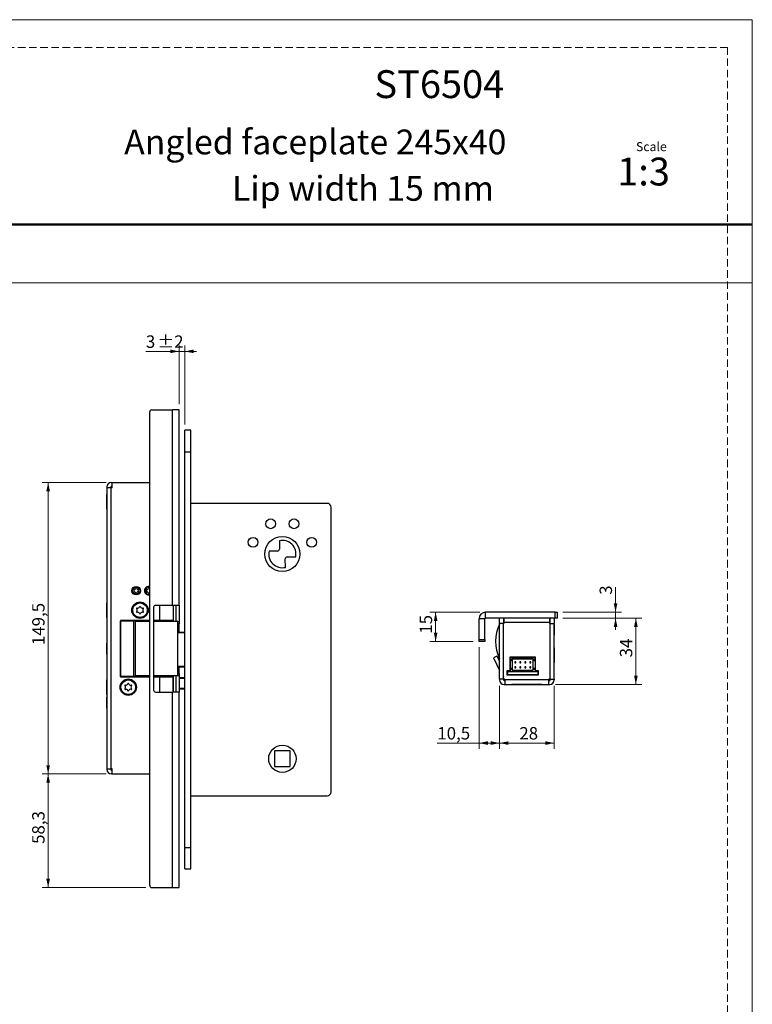
# Model space of a CAD drawing. Units: millimetres. Extents: x 0 to 210, y 0 to 297.
# Drawn here: x 85 to 210, y 129 to 297 of the extents above; entities that cross this region are included whole.
import ezdxf

# ---------------------------------------------------------------- set-up
doc = ezdxf.new("R2010")
doc.units = ezdxf.units.MM
doc.linetypes.add('HIDDEN', pattern=[1.905, 1.27, -0.635])
doc.layers.add('STÖDLINJER', color=7, linetype='HIDDEN', plot=False)
doc.styles.add('SLDTEXTSTYLE0', font='TXT', dxfattribs={"width": 0.7})
doc.styles.add('SLDTEXTSTYLE1', font='TXT', dxfattribs={"width": 0.605})
doc.dimstyles.new('SLDDIMSTYLE0', dxfattribs={"dimtxt": 2.054655, "dimasz": 1.5, "dimexe": 0, "dimexo": 0.0625, "dimgap": 0.513664, "dimtad": 1, "dimdec": 1, "dimlfac": 3, "dimrnd": 1e-09, "dimzin": 12, "dimdsep": 46, "dimtxsty": 'SLDTEXTSTYLE1', "dimsah": 1, "dimcen": 0.09, "dimadec": 0, "dimazin": 3, "dimtol": 1, "dimtp": 2, "dimtm": 2, "dimtfac": 1, "dimtdec": 1, "dimtmove": 0, "dimatfit": 0, "dimfxl": 0, "dimfrac": 2, "dimtolj": 1, "dimarcsym": 0})
doc.dimstyles.new('SLDDIMSTYLE1', dxfattribs={"dimtxt": 2.054655, "dimasz": 1.5, "dimexe": 0, "dimexo": 0.0625, "dimgap": 0.513664, "dimtad": 1, "dimdec": 1, "dimlfac": 3, "dimrnd": 1e-09, "dimzin": 12, "dimdsep": 46, "dimtxsty": 'SLDTEXTSTYLE1', "dimsah": 1, "dimcen": 0.09, "dimadec": 0, "dimazin": 3, "dimtfac": 1, "dimtdec": 1, "dimtofl": 0, "dimtmove": 0, "dimatfit": 3, "dimfxl": 0, "dimfrac": 2, "dimtolj": 1, "dimtzin": 12, "dimarcsym": 0})
doc.dimstyles.new('SLDDIMSTYLE2', dxfattribs={"dimtxt": 2.054655, "dimasz": 1.5, "dimexe": 0, "dimexo": 0.0625, "dimgap": 0.513664, "dimtad": 1, "dimdec": 1, "dimlfac": 3, "dimrnd": 1e-09, "dimzin": 12, "dimdsep": 46, "dimtxsty": 'SLDTEXTSTYLE1', "dimsah": 1, "dimcen": 0.09, "dimadec": 0, "dimazin": 3, "dimtfac": 1, "dimtdec": 1, "dimtmove": 0, "dimatfit": 0, "dimfxl": 0, "dimfrac": 2, "dimtolj": 1, "dimtzin": 12, "dimarcsym": 0})

# ---------------------------------------------------------------- blocks, each defined once
blk = doc.blocks.new('_D')
at = {"color": 7, "linetype": 'Continuous', "lineweight": 0}
for p, q in [((112.01, 231.29), (112.01, 241.29)), ((113.01, 227.81), (113.01, 241.29)), ((112.01, 240.29), (106.34, 240.29)), ((112.01, 240.29), (113.01, 240.29)), ((113.01, 240.29), (115.01, 240.29))]:
    blk.add_line(p, q, dxfattribs=at)
at = {"color": 7, "linetype": 'Continuous', "lineweight": 18}
for points in [[(112.01, 240.29), (110.51, 240.6), (110.51, 239.98)], [(113.01, 240.29), (114.51, 239.98), (114.51, 240.6)]]:
    blk.add_solid(points, dxfattribs=at)
at = {"color": 7, "linetype": 'Continuous', "lineweight": 18, "attachment_point": 1, "style": 'SLDTEXTSTYLE1'}
for s, insert, char_height in [('3', (106.34, 243.02), 2.12), ('±2', (108.29, 243.02), 2.117)]:
    blk.add_mtext(s, dxfattribs=dict(at, insert=insert, char_height=char_height))
blk = doc.blocks.new('_D_1')
at = {"color": 7, "linetype": 'Continuous', "lineweight": 0}
for p, q in [((99.57, 217.88), (88.64, 217.88)), ((89.64, 217.88), (89.64, 168.04)), ((99.57, 168.04), (88.64, 168.04))]:
    blk.add_line(p, q, dxfattribs=at)
at = {"color": 7, "linetype": 'Continuous', "lineweight": 18}
for points in [[(89.64, 217.88), (89.33, 216.38), (89.95, 216.38)], [(89.64, 168.04), (89.95, 169.54), (89.33, 169.54)]]:
    blk.add_solid(points, dxfattribs=at)
at = {"color": 7, "linetype": 'Continuous', "lineweight": 18, "insert": (86.91, 190.07), "char_height": 2.117, "attachment_point": 1, "rotation": 90, "style": 'SLDTEXTSTYLE1'}
blk.add_mtext('149,5', dxfattribs=at)
blk = doc.blocks.new('_D_2')
at = {"color": 7, "linetype": 'Continuous', "lineweight": 0}
for p, q in [((99.57, 168.04), (88.64, 168.04)), ((89.64, 168.04), (89.64, 148.63)), ((106.34, 148.63), (88.64, 148.63))]:
    blk.add_line(p, q, dxfattribs=at)
at = {"color": 7, "linetype": 'Continuous', "lineweight": 18}
for points in [[(89.64, 168.04), (89.33, 166.54), (89.95, 166.54)], [(89.64, 148.63), (89.95, 150.13), (89.33, 150.13)]]:
    blk.add_solid(points, dxfattribs=at)
at = {"color": 7, "linetype": 'Continuous', "lineweight": 18, "insert": (86.91, 156.08), "char_height": 2.117, "attachment_point": 1, "rotation": 90, "style": 'SLDTEXTSTYLE1'}
blk.add_mtext('58,3', dxfattribs=at)
blk = doc.blocks.new('_D_14')
at = {"color": 7, "linetype": 'Continuous', "lineweight": 0}
for p, q in [((163.4, 195.69), (154.87, 195.69)), ((155.87, 190.69), (155.87, 195.69)), ((162.3, 190.69), (154.87, 190.69))]:
    blk.add_line(p, q, dxfattribs=at)
at = {"color": 7, "linetype": 'Continuous', "lineweight": 18}
for points in [[(155.87, 195.69), (155.56, 194.19), (156.18, 194.19)], [(155.87, 190.69), (156.18, 192.19), (155.56, 192.19)]]:
    blk.add_solid(points, dxfattribs=at)
at = {"color": 7, "linetype": 'Continuous', "lineweight": 18, "insert": (153.15, 192.02), "char_height": 2.117, "attachment_point": 1, "rotation": 90, "style": 'SLDTEXTSTYLE1'}
blk.add_mtext('15', dxfattribs=at)
blk = doc.blocks.new('_D_15')
at = {"color": 7, "linetype": 'Continuous', "lineweight": 0}
for p, q in [((186.63, 195.69), (186.63, 199.96)), ((177.63, 195.69), (187.63, 195.69)), ((186.63, 195.69), (186.63, 194.69)), ((177.63, 194.69), (187.63, 194.69)), ((186.63, 194.69), (186.63, 192.69))]:
    blk.add_line(p, q, dxfattribs=at)
at = {"color": 7, "linetype": 'Continuous', "lineweight": 18}
for points in [[(186.63, 195.69), (186.94, 197.19), (186.32, 197.19)], [(186.63, 194.69), (186.32, 193.19), (186.94, 193.19)]]:
    blk.add_solid(points, dxfattribs=at)
at = {"color": 7, "linetype": 'Continuous', "lineweight": 18, "insert": (183.9, 198.67), "char_height": 2.12, "attachment_point": 1, "rotation": 90, "style": 'SLDTEXTSTYLE1'}
blk.add_mtext('3', dxfattribs=at)
blk = doc.blocks.new('_D_16')
at = {"color": 7, "linetype": 'Continuous', "lineweight": 0}
for p, q in [((163.3, 189.69), (163.3, 172.32)), ((166.8, 183.12), (166.8, 172.32)), ((163.3, 173.32), (156.16, 173.32)), ((163.3, 173.32), (166.8, 173.32))]:
    blk.add_line(p, q, dxfattribs=at)
at = {"color": 7, "linetype": 'Continuous', "lineweight": 18}
for points in [[(163.3, 173.32), (164.8, 173.01), (164.8, 173.63)], [(166.8, 173.32), (165.3, 173.63), (165.3, 173.01)]]:
    blk.add_solid(points, dxfattribs=at)
at = {"color": 7, "linetype": 'Continuous', "lineweight": 18, "insert": (156.16, 176.05), "char_height": 2.117, "attachment_point": 1, "style": 'SLDTEXTSTYLE1'}
blk.add_mtext('10,5', dxfattribs=at)
blk = doc.blocks.new('_D_17')
at = {"color": 7, "linetype": 'Continuous', "lineweight": 0}
for p, q in [((177.63, 194.69), (191.1, 194.69)), ((190.1, 194.69), (190.1, 183.35)), ((176.36, 183.35), (191.1, 183.35))]:
    blk.add_line(p, q, dxfattribs=at)
at = {"color": 7, "linetype": 'Continuous', "lineweight": 18}
for points in [[(190.1, 194.69), (189.79, 193.19), (190.41, 193.19)], [(190.1, 183.35), (190.41, 184.85), (189.79, 184.85)]]:
    blk.add_solid(points, dxfattribs=at)
at = {"color": 7, "linetype": 'Continuous', "lineweight": 18, "insert": (187.37, 187.97), "char_height": 2.117, "attachment_point": 1, "rotation": 90, "style": 'SLDTEXTSTYLE1'}
blk.add_mtext('34', dxfattribs=at)
blk = doc.blocks.new('_D_18')
at = {"color": 7, "linetype": 'Continuous', "lineweight": 0}
for p, q in [((166.8, 183.12), (166.8, 172.32)), ((176.13, 183.12), (176.13, 172.32)), ((166.8, 173.32), (176.13, 173.32))]:
    blk.add_line(p, q, dxfattribs=at)
at = {"color": 7, "linetype": 'Continuous', "lineweight": 18}
for points in [[(166.8, 173.32), (168.3, 173.01), (168.3, 173.63)], [(176.13, 173.32), (174.63, 173.63), (174.63, 173.01)]]:
    blk.add_solid(points, dxfattribs=at)
at = {"color": 7, "linetype": 'Continuous', "lineweight": 18, "insert": (170.18, 176.05), "char_height": 2.117, "attachment_point": 1, "style": 'SLDTEXTSTYLE1'}
blk.add_mtext('28', dxfattribs=at)

msp = doc.modelspace()

# ---------------------------------------------------------------- linework, layer by layer
at = {"color": 7, "linetype": 'Continuous', "lineweight": 18}
for p, q in [((0, 297), (210, 297)), ((210, 297), (210, 0)), ((0, 252), (210, 252))]:
    msp.add_line(p, q, dxfattribs=at)
at = {"color": 7, "linetype": 'Continuous', "lineweight": 50}
msp.add_line((0, 262), (210, 262), dxfattribs=at)
at = {"color": 7, "linetype": 'Continuous', "lineweight": 25}
for p, q in [((107.007, 148.959), (107.007, 229.959)), ((107.34, 230.292), (110.907, 230.292)), ((110.907, 196.875), (110.907, 230.292)), ((112.007, 230.292), (110.907, 230.292)), ((112.007, 196.875), (112.007, 230.292)), ((114.007, 226.809), (113.007, 226.809)), ((113.007, 223.142), (113.007, 226.809)), ((114.007, 223.142), (114.007, 226.809)), ((112.027, 223.316), (112.007, 223.316)), ((112.007, 222.938), (112.027, 222.938)), ((112.007, 222.247), (112.027, 222.247)), ((113.007, 223.142), (114.007, 223.142)), ((113.007, 155.475), (113.007, 223.142)), ((114.007, 155.475), (114.007, 223.142)), ((112.027, 221.871), (112.007, 221.871)), ((112.007, 221.611), (112.027, 221.611)), ((112.027, 221.105), (112.007, 221.105)), ((112.027, 220.884), (112.007, 220.884)), ((112.007, 220.689), (112.027, 220.689)), ((112.007, 220.463), (112.027, 220.463)), ((100.44, 217.875), (100.573, 217.875)), ((100.44, 217.209), (100.573, 217.209)), ((100.573, 216.975), (100.573, 217.875)), ((100.573, 217.875), (107.007, 217.875)), ((99.673, 215.792), (99.643, 215.792)), ((99.643, 213.292), (99.643, 215.792)), ((99.673, 217.109), (99.673, 216.975)), ((99.673, 216.975), (99.673, 168.942)), ((100.44, 216.975), (99.673, 216.975)), ((100.34, 217.109), (100.34, 216.975)), ((100.44, 168.942), (100.44, 216.975)), ((100.573, 216.975), (100.44, 216.975)), ((137.34, 214.309), (114.007, 214.309)), ((99.643, 213.292), (99.673, 213.292)), ((138.007, 164.975), (138.007, 213.642)), ((129.157, 207.917), (129.167, 206.472)), ((128.836, 206.136), (127.391, 206.126)), ((130.189, 203.366), (130.179, 204.812)), ((130.51, 205.148), (131.956, 205.158)), ((104.291, 199.53), (104.289, 199.528)), ((104.291, 199.217), (104.289, 199.219)), ((104.348, 199.629), (104.349, 199.632)), ((104.348, 199.118), (104.349, 199.115)), ((104.619, 199.786), (104.616, 199.787)), ((104.619, 198.961), (104.616, 198.96)), ((104.734, 199.786), (104.737, 199.787)), ((104.734, 198.961), (104.737, 198.96)), ((105.005, 199.629), (105.004, 199.632)), ((105.005, 199.118), (105.004, 199.115)), ((105.062, 199.53), (105.064, 199.528)), ((105.062, 199.217), (105.064, 199.219)), ((106.457, 199.53), (106.455, 199.528)), ((106.457, 199.217), (106.455, 199.219)), ((106.515, 199.629), (106.516, 199.632)), ((106.515, 199.118), (106.516, 199.115)), ((106.786, 199.786), (106.783, 199.787)), ((106.786, 198.961), (106.783, 198.96)), ((106.901, 199.786), (106.903, 199.787)), ((106.901, 198.961), (106.903, 198.96)), ((99.673, 197.292), (99.643, 197.292)), ((99.643, 194.792), (99.643, 197.292)), ((107.673, 196.542), (107.673, 182.375)), ((108.007, 196.875), (110.907, 196.875)), ((108.673, 196.875), (108.673, 194.292)), ((110.907, 196.875), (112.007, 196.875)), ((111.007, 196.875), (111.007, 194.292)), ((111.007, 196.875), (111.007, 194.125)), ((112.007, 196.875), (112.007, 194.042)), ((164.398, 194.686), (164.398, 195.686)), ((176.298, 195.686), (164.398, 195.686)), ((166.996, 195.707), (166.996, 195.686)), ((167.24, 195.707), (167.24, 195.686)), ((167.431, 195.686), (167.431, 195.707)), ((169.603, 195.707), (169.603, 195.686)), ((169.93, 195.686), (169.93, 195.707)), ((170.147, 195.686), (170.147, 195.707)), ((171.333, 195.707), (171.333, 195.686)), ((171.659, 195.686), (171.659, 195.707)), ((173.831, 195.707), (173.831, 195.686)), ((174.022, 195.686), (174.022, 195.707)), ((176.298, 194.686), (176.298, 195.686)), ((176.298, 195.686), (176.631, 195.686)), ((176.631, 195.686), (176.631, 194.686)), ((99.643, 194.792), (99.673, 194.792)), ((101.984, 194.225), (101.984, 184.692)), ((102.027, 194.225), (101.984, 194.225)), ((107.007, 194.292), (102.007, 194.292)), ((102.007, 194.292), (102.007, 194.225)), ((102.027, 194.225), (104.242, 194.225)), ((102.027, 184.692), (102.027, 194.225)), ((104.242, 194.225), (104.242, 184.692)), ((104.524, 194.225), (104.242, 194.225)), ((107.007, 194.125), (104.499, 194.125)), ((104.524, 194.225), (104.524, 184.692)), ((104.69, 194.292), (104.773, 194.209)), ((106.939, 194.209), (104.773, 194.209)), ((106.846, 194.292), (106.939, 194.209)), ((106.939, 194.209), (107.007, 194.209)), ((108.673, 194.292), (107.673, 194.292)), ((107.673, 194.209), (109.217, 194.209)), ((111.779, 194.125), (107.673, 194.125)), ((108.157, 194.125), (108.157, 194.209)), ((111.007, 194.292), (108.673, 194.292)), ((109.217, 194.209), (109.31, 194.292)), ((109.24, 194.209), (109.217, 194.209)), ((109.24, 194.209), (109.323, 194.292)), ((111.779, 184.792), (111.779, 194.125)), ((111.832, 194.125), (111.779, 194.125)), ((111.832, 184.792), (111.832, 194.125)), ((112.007, 194.042), (111.832, 194.042)), ((112.007, 194.042), (112.007, 193.709)), ((112.007, 192.309), (112.007, 193.709)), ((164.298, 194.586), (163.298, 194.586)), ((163.298, 191.019), (163.298, 194.586)), ((164.298, 191.019), (164.298, 194.586)), ((176.298, 194.686), (164.398, 194.686)), ((166.798, 193.786), (166.798, 194.686)), ((166.798, 184.252), (166.798, 193.786)), ((167.464, 193.786), (166.798, 193.786)), ((167.464, 194.686), (167.464, 193.786)), ((167.464, 194.364), (167.53, 194.364)), ((167.464, 184.252), (167.464, 193.786)), ((167.468, 184.252), (167.468, 193.786)), ((167.531, 193.786), (167.468, 193.786)), ((167.53, 194.686), (167.53, 194.364)), ((167.531, 194.364), (167.53, 194.364)), ((167.531, 194.686), (167.531, 193.919)), ((167.531, 193.919), (167.531, 193.786)), ((175.398, 193.919), (167.531, 193.919)), ((175.398, 193.919), (175.398, 194.686)), ((175.464, 194.352), (175.398, 194.352)), ((175.398, 193.786), (175.398, 193.919)), ((175.461, 193.786), (175.398, 193.786)), ((175.461, 184.252), (175.461, 193.786)), ((175.464, 193.786), (175.464, 194.686)), ((175.464, 193.786), (176.131, 193.786)), ((175.464, 184.252), (175.464, 193.786)), ((176.131, 194.686), (176.131, 193.786)), ((176.131, 184.252), (176.131, 193.786)), ((176.143, 193.619), (176.131, 193.619)), ((176.143, 193.619), (176.143, 191.752)), ((176.631, 194.686), (176.298, 194.686)), ((111.832, 192.309), (113.007, 192.309)), ((99.673, 190.392), (99.661, 190.392)), ((99.661, 188.525), (99.661, 190.392)), ((163.298, 191.019), (164.298, 191.019)), ((163.298, 190.686), (163.298, 191.019)), ((164.298, 190.686), (163.298, 190.686)), ((164.298, 191.019), (164.298, 190.686)), ((176.131, 191.752), (176.143, 191.752)), ((176.161, 189.602), (176.131, 189.602)), ((176.161, 189.602), (176.161, 187.102)), ((99.661, 188.525), (99.673, 188.525)), ((166.36, 188.203), (165.755, 187.921)), ((165.755, 187.921), (166.788, 185.706)), ((166.36, 188.203), (166.768, 187.328)), ((166.798, 188.269), (166.768, 188.269)), ((166.768, 185.769), (166.768, 188.269)), ((172.948, 187.986), (168.548, 187.986)), ((168.548, 187.986), (168.548, 185.652)), ((168.631, 187.886), (168.631, 187.552)), ((168.631, 187.886), (172.864, 187.886)), ((168.964, 187.552), (168.631, 187.552)), ((168.631, 187.552), (168.631, 187.386)), ((168.964, 187.386), (168.631, 187.386)), ((168.631, 187.386), (168.631, 186.052)), ((172.531, 187.652), (168.964, 187.652)), ((168.964, 187.552), (168.964, 187.652)), ((168.964, 187.552), (168.964, 187.386)), ((168.964, 187.386), (168.964, 186.052)), ((169.593, 187.202), (169.426, 187.202)), ((169.426, 187.202), (169.426, 187.036)), ((169.426, 187.036), (169.593, 187.036)), ((169.593, 187.036), (169.593, 187.202)), ((170.273, 187.202), (170.273, 187.036)), ((170.44, 187.202), (170.273, 187.202)), ((170.273, 187.036), (170.44, 187.036)), ((170.44, 187.036), (170.44, 187.202)), ((171.286, 187.202), (171.12, 187.202)), ((171.12, 187.202), (171.12, 187.036)), ((171.12, 187.036), (171.286, 187.036)), ((171.286, 187.036), (171.286, 187.202)), ((172.133, 187.202), (171.966, 187.202)), ((171.966, 187.202), (171.966, 187.036)), ((171.966, 187.036), (172.133, 187.036)), ((172.133, 187.036), (172.133, 187.202)), ((172.531, 187.552), (172.531, 187.652)), ((172.864, 187.552), (172.531, 187.552)), ((172.531, 187.386), (172.531, 187.552)), ((172.864, 187.386), (172.531, 187.386)), ((172.531, 186.052), (172.531, 187.386)), ((172.864, 187.886), (172.864, 187.552)), ((172.864, 187.552), (172.864, 187.386)), ((172.864, 187.386), (172.864, 186.052)), ((172.948, 185.652), (172.948, 187.986)), ((175.461, 187.019), (175.464, 187.019)), ((176.131, 187.102), (176.161, 187.102)), ((176.131, 187.086), (176.143, 187.086)), ((176.143, 187.102), (176.143, 187.086)), ((113.007, 186.309), (111.832, 186.309)), ((112.007, 185.209), (112.007, 186.309)), ((112.007, 185.209), (112.007, 184.875)), ((166.768, 185.769), (166.798, 185.769)), ((167.464, 185.552), (167.468, 185.552)), ((168.548, 185.652), (168.048, 185.652)), ((168.048, 185.652), (168.048, 184.986)), ((168.048, 185.552), (168.131, 185.552)), ((168.131, 185.552), (168.131, 185.019)), ((168.131, 185.552), (173.364, 185.552)), ((168.964, 186.052), (168.631, 186.052)), ((168.631, 186.052), (168.631, 185.886)), ((168.631, 185.886), (168.631, 185.552)), ((168.964, 185.886), (168.631, 185.886)), ((168.964, 186.052), (168.964, 185.886)), ((168.964, 185.786), (168.964, 185.886)), ((168.964, 185.786), (172.531, 185.786)), ((169.426, 186.369), (169.426, 186.202)), ((169.593, 186.369), (169.426, 186.369)), ((169.426, 186.202), (169.593, 186.202)), ((169.593, 186.202), (169.593, 186.369)), ((170.273, 186.369), (170.273, 186.202)), ((170.44, 186.369), (170.273, 186.369)), ((170.273, 186.202), (170.44, 186.202)), ((170.44, 186.202), (170.44, 186.369)), ((171.12, 186.369), (171.12, 186.202)), ((171.286, 186.369), (171.12, 186.369)), ((171.12, 186.202), (171.286, 186.202)), ((171.286, 186.202), (171.286, 186.369)), ((171.966, 186.369), (171.966, 186.202)), ((172.133, 186.369), (171.966, 186.369)), ((171.966, 186.202), (172.133, 186.202)), ((172.133, 186.202), (172.133, 186.369)), ((172.864, 186.052), (172.531, 186.052)), ((172.531, 185.886), (172.531, 186.052)), ((172.531, 185.786), (172.531, 185.886)), ((172.864, 185.886), (172.531, 185.886)), ((172.864, 186.052), (172.864, 185.886)), ((172.864, 185.886), (172.864, 185.552)), ((173.448, 185.652), (172.948, 185.652)), ((173.364, 185.552), (173.364, 185.019)), ((173.364, 185.552), (173.448, 185.552)), ((173.448, 184.986), (173.448, 185.652)), ((99.673, 184.125), (99.643, 184.125)), ((99.643, 181.625), (99.643, 184.125)), ((101.984, 184.692), (102.027, 184.692)), ((102.007, 184.692), (102.007, 184.625)), ((102.007, 184.625), (107.007, 184.625)), ((104.242, 184.692), (102.027, 184.692)), ((104.524, 184.692), (104.242, 184.692)), ((107.007, 184.792), (104.524, 184.792)), ((104.67, 184.792), (104.67, 184.625)), ((105.67, 184.625), (105.67, 184.792)), ((105.67, 184.709), (106.939, 184.709)), ((106.939, 184.709), (106.846, 184.625)), ((107.007, 184.709), (106.939, 184.709)), ((111.779, 184.792), (107.673, 184.792)), ((109.217, 184.709), (107.673, 184.709)), ((107.673, 184.625), (108.673, 184.625)), ((108.157, 184.709), (108.157, 184.792)), ((108.673, 184.625), (108.673, 182.042)), ((108.673, 184.625), (111.007, 184.625)), ((109.217, 184.709), (109.24, 184.709)), ((109.31, 184.625), (109.217, 184.709)), ((109.323, 184.625), (109.24, 184.709)), ((111.007, 184.792), (111.007, 182.042)), ((111.007, 182.042), (111.007, 184.625)), ((111.832, 184.792), (111.779, 184.792)), ((111.832, 184.875), (112.007, 184.875)), ((112.007, 184.875), (112.007, 182.042)), ((112.007, 184.542), (113.007, 184.542)), ((167.464, 184.252), (166.798, 184.252)), ((166.798, 184.252), (166.798, 184.119)), ((167.464, 185.019), (167.468, 185.019)), ((167.464, 184.686), (167.468, 184.619)), ((167.464, 184.252), (167.464, 184.119)), ((167.698, 184.252), (167.468, 184.252)), ((167.564, 184.019), (167.698, 184.019)), ((167.698, 184.252), (167.698, 184.119)), ((175.231, 184.119), (167.698, 184.119)), ((167.698, 184.119), (167.698, 183.352)), ((168.048, 185.019), (168.131, 185.019)), ((168.048, 184.986), (173.448, 184.986)), ((168.131, 185.019), (173.364, 185.019)), ((169.426, 184.986), (169.426, 185.019)), ((169.593, 184.986), (169.593, 185.019)), ((170.273, 184.986), (170.273, 185.019)), ((170.44, 184.986), (170.44, 185.019)), ((171.12, 184.986), (171.12, 185.019)), ((171.286, 184.986), (171.286, 185.019)), ((171.966, 184.986), (171.966, 185.019)), ((172.133, 184.986), (172.133, 185.019)), ((173.364, 185.019), (173.448, 185.019)), ((175.461, 184.252), (175.231, 184.252)), ((175.231, 184.119), (175.231, 184.252)), ((175.231, 183.352), (175.231, 184.119)), ((175.231, 184.019), (175.364, 184.019)), ((175.464, 184.252), (176.131, 184.252)), ((175.464, 184.252), (175.464, 184.119)), ((176.131, 184.252), (176.131, 184.119)), ((108.007, 182.042), (110.907, 182.042)), ((110.907, 148.625), (110.907, 182.042)), ((112.007, 182.042), (110.907, 182.042)), ((113.007, 182.542), (112.007, 182.542)), ((112.007, 148.625), (112.007, 182.042)), ((167.564, 183.352), (167.698, 183.352)), ((167.698, 183.352), (175.231, 183.352)), ((168.881, 183.352), (168.881, 183.322)), ((170.61, 183.322), (168.881, 183.322)), ((169.031, 183.352), (169.031, 183.34)), ((170.322, 183.34), (169.031, 183.34)), ((170.898, 183.34), (170.322, 183.34)), ((171.381, 183.322), (170.61, 183.322)), ((170.898, 183.34), (170.898, 183.352)), ((171.381, 183.322), (171.381, 183.352)), ((171.481, 183.352), (171.481, 183.34)), ((171.548, 183.34), (171.481, 183.34)), ((171.548, 183.352), (171.548, 183.322)), ((173.277, 183.322), (171.548, 183.322)), ((174.048, 183.322), (173.277, 183.322)), ((174.048, 183.322), (174.048, 183.352)), ((175.231, 183.352), (175.364, 183.352)), ((99.643, 181.625), (99.673, 181.625)), ((99.673, 181.142), (99.661, 181.142)), ((99.661, 179.275), (99.661, 181.142)), ((99.661, 179.275), (99.673, 179.275)), ((131.007, 171.975), (128.34, 171.975)), ((128.34, 171.975), (128.34, 169.309)), ((131.007, 169.309), (131.007, 171.975)), ((99.673, 168.942), (100.44, 168.942)), ((99.673, 168.942), (99.673, 168.809)), ((100.34, 168.942), (100.34, 168.809)), ((100.573, 168.942), (100.44, 168.942)), ((100.573, 168.709), (100.44, 168.709)), ((100.573, 168.042), (100.573, 168.942)), ((128.34, 169.309), (131.007, 169.309)), ((100.573, 168.042), (100.44, 168.042)), ((100.573, 168.042), (107.007, 168.042)), ((114.007, 164.309), (137.34, 164.309)), ((112.027, 158.454), (112.007, 158.454)), ((112.027, 158.229), (112.007, 158.229)), ((112.007, 158.033), (112.027, 158.033)), ((112.007, 157.812), (112.027, 157.812)), ((112.027, 157.307), (112.007, 157.307)), ((112.007, 157.046), (112.027, 157.046)), ((112.027, 156.67), (112.007, 156.67)), ((112.027, 155.98), (112.007, 155.98)), ((112.007, 155.601), (112.027, 155.601)), ((113.007, 155.475), (114.007, 155.475)), ((113.007, 151.809), (113.007, 155.475)), ((114.007, 151.809), (114.007, 155.475)), ((113.007, 151.809), (114.007, 151.809)), ((107.34, 148.625), (110.907, 148.625)), ((110.907, 148.625), (112.007, 148.625))]:
    msp.add_line(p, q, dxfattribs=at)
at = {"color": 102, "linetype": 'Continuous', "lineweight": 25}
for p, q in [((106.84, 198.756), (107.007, 198.779)), ((111.507, 194.125), (111.507, 196.875)), ((107.901, 194.125), (107.901, 194.209)), ((112.007, 193.709), (111.832, 193.709)), ((113.007, 192.142), (111.832, 192.142)), ((111.832, 186.475), (113.007, 186.475)), ((111.832, 185.209), (112.007, 185.209)), ((107.901, 184.709), (107.901, 184.792)), ((111.507, 182.042), (111.507, 184.792)), ((113.007, 184.375), (112.007, 184.375)), ((112.007, 182.709), (113.007, 182.709))]:
    msp.add_line(p, q, dxfattribs=at)
at = {"color": 7, "linetype": 'Continuous', "lineweight": 25, "flags": 128}
msp.add_lwpolyline([(167.625, 184.252), (167.66, 184.214), (167.698, 184.179)], dxfattribs=at)
at = {"color": 7, "linetype": 'Continuous', "lineweight": 25}
for centre, radius in [((127.673, 210.809), 0.833), ((131.673, 210.809), 0.833), ((124.673, 207.642), 0.833), ((129.673, 205.642), 3), ((134.673, 207.642), 0.833), ((104.673, 199.375), 0.733), ((104.673, 199.375), 0.653), ((104.673, 199.375), 0.62), ((105.34, 196.042), 1.4), ((105.34, 196.042), 1.25), ((103.34, 182.875), 1.4), ((103.34, 182.875), 1.25), ((129.673, 170.642), 2.333)]:
    msp.add_circle(centre, radius, dxfattribs=at)
for centre, radius, start, end in [((107.34, 229.959), 0.333, 90, 180), ((100.44, 217.109), 0.767, 90, 180), ((100.44, 217.109), 0.1, 90, 180), ((137.34, 213.642), 0.667, 0, 90), ((129.673, 205.642), 2.333, 348.03501, 102.78226), ((129.673, 205.642), 2.333, 168.03501, 282.78226), ((128.834, 206.469), 0.333, 270.40863, 0.40863), ((130.513, 204.815), 0.333, 90.40863, 180.40863), ((104.331, 199.573), 0.0617, 73.06431, 226.93569), ((104.331, 199.174), 0.0617, 133.06431, 286.93569), ((104.331, 199.573), 0.0588, 73.06431, 226.93569), ((104.331, 199.174), 0.0588, 133.06431, 286.93569), ((104.144, 199.374), 0.211, 313.06431, 46.93569), ((104.144, 199.374), 0.214, 313.06431, 46.93569), ((104.411, 199.834), 0.214, 253.06431, 346.93569), ((104.411, 198.913), 0.214, 13.06431, 106.93569), ((104.411, 199.834), 0.211, 253.06431, 346.93569), ((104.411, 198.913), 0.211, 13.06431, 106.93569), ((104.677, 199.773), 0.0617, 13.06431, 166.93569), ((104.677, 198.974), 0.0617, 193.06431, 346.93569), ((104.677, 199.773), 0.0588, 13.06431, 166.93569), ((104.677, 198.974), 0.0588, 193.06431, 346.93569), ((104.943, 199.834), 0.214, 193.06431, 286.93569), ((104.943, 198.913), 0.214, 73.06431, 166.93569), ((104.943, 199.834), 0.211, 193.06431, 286.93569), ((104.943, 198.913), 0.211, 73.06431, 166.93569), ((105.209, 199.374), 0.214, 133.06431, 226.93569), ((105.209, 199.374), 0.211, 133.06431, 226.93569), ((105.022, 199.573), 0.0617, 313.06431, 106.93569), ((105.022, 199.174), 0.0617, 253.06431, 46.93569), ((105.022, 199.573), 0.0588, 313.06431, 106.93569), ((105.022, 199.174), 0.0588, 253.06431, 46.93569), ((106.84, 199.375), 0.733, 76.86344, 180), ((106.84, 199.375), 0.733, 180, 283.13656), ((106.84, 199.375), 0.653, 75.2094, 180), ((106.84, 199.375), 0.653, 180, 284.7906), ((106.498, 199.573), 0.0617, 73.06431, 226.93569), ((106.498, 199.174), 0.0617, 133.06431, 286.93569), ((106.498, 199.573), 0.0588, 73.06431, 226.93569), ((106.498, 199.174), 0.0588, 133.06431, 286.93569), ((106.311, 199.374), 0.211, 313.06431, 46.93569), ((106.311, 199.374), 0.214, 313.06431, 46.93569), ((106.577, 199.834), 0.214, 253.06431, 346.93569), ((106.577, 198.913), 0.214, 13.06431, 106.93569), ((106.577, 199.834), 0.211, 253.06431, 346.93569), ((106.577, 198.913), 0.211, 13.06431, 106.93569), ((106.843, 199.773), 0.0617, 13.06431, 166.93569), ((106.843, 198.974), 0.0617, 193.06431, 346.93569), ((106.843, 199.773), 0.0588, 13.06431, 166.93569), ((106.843, 198.974), 0.0588, 193.06431, 346.93569), ((107.109, 199.834), 0.214, 193.06431, 241.36119), ((107.109, 198.913), 0.214, 118.63881, 166.93569), ((107.109, 199.834), 0.211, 193.06431, 240.9297), ((107.109, 198.913), 0.211, 119.0703, 166.93569), ((104.846, 196.327), 0.0882, 73.06431, 226.93569), ((104.846, 195.757), 0.0882, 133.06431, 286.93569), ((104.58, 196.042), 0.302, 313.06431, 46.93569), ((104.96, 196.7), 0.302, 253.06431, 346.93569), ((104.96, 195.384), 0.302, 13.06431, 106.93569), ((105.34, 196.612), 0.0882, 13.06431, 166.93569), ((105.34, 195.472), 0.0882, 193.06431, 346.93569), ((105.72, 196.7), 0.302, 193.06431, 286.93569), ((105.72, 195.384), 0.302, 73.06431, 166.93569), ((106.1, 196.042), 0.302, 133.06431, 226.93569), ((105.834, 196.327), 0.0882, 313.06431, 106.93569), ((105.834, 195.757), 0.0882, 253.06431, 46.93569), ((108.007, 196.542), 0.333, 90, 180), ((164.398, 194.586), 1.1, 90, 180), ((105.59, 194.392), 0.267, 270, 316.56746), ((164.398, 194.586), 0.1, 90, 180), ((173.131, 190.686), 7, 154.79123, 204.62241), ((166.698, 185.664), 0.1, 0, 25), ((103.34, 183.445), 0.0882, 13.06431, 166.93569), ((105.59, 184.525), 0.267, 43.43254, 72.6019), ((167.564, 184.119), 0.767, 180, 270), ((167.564, 184.119), 0.1, 180, 270), ((175.364, 184.119), 0.767, 270, 0), ((175.364, 184.119), 0.1, 270, 0), ((102.846, 183.16), 0.0882, 73.06431, 226.93569), ((102.846, 182.59), 0.0882, 133.06431, 286.93569), ((102.58, 182.875), 0.302, 313.06431, 46.93569), ((102.96, 183.534), 0.302, 253.06431, 346.93569), ((102.96, 182.217), 0.302, 13.06431, 106.93569), ((103.34, 182.305), 0.0882, 193.06431, 346.93569), ((103.72, 183.534), 0.302, 193.06431, 286.93569), ((103.72, 182.217), 0.302, 73.06431, 166.93569), ((104.1, 182.875), 0.302, 133.06431, 226.93569), ((103.834, 183.16), 0.0882, 313.06431, 106.93569), ((103.834, 182.59), 0.0882, 253.06431, 46.93569), ((108.007, 182.375), 0.333, 180, 270), ((100.44, 168.809), 0.767, 180, 270), ((100.44, 168.809), 0.1, 180, 270), ((137.34, 164.975), 0.667, 270, 0), ((107.34, 148.959), 0.333, 180, 270)]:
    msp.add_arc(centre, radius, start, end, dxfattribs=at)
at = {"color": 102, "linetype": 'Continuous', "lineweight": 25}
msp.add_arc((106.84, 199.375), 0.62, 74.39387, 270, dxfattribs=at)
at = {"layer": 'STÖDLINJER', "color": 7, "lineweight": 18}
for q in [(3.788, 292.261), (205.771, 3.898)]:
    msp.add_line((205.771, 292.261), q, dxfattribs=at)

# ---------------------------------------------------------------- texts
at = {"color": 7, "linetype": 'Continuous', "lineweight": 0, "style": 'SLDTEXTSTYLE0'}
for s, insert, char_height, attachment_point in [('ST6504', (167.605, 288.361), 4.7625, 3), ('Angled faceplate 245x40', (167.962, 278.215), 4.23333, 3), ('Scale', (190.119, 276.064), 1.538, 1), ('1:3', (186.903, 273.419), 4.7625, 1), ('Lip width 15 mm', (165.844, 270.279), 4.23333, 3)]:
    msp.add_mtext(s, dxfattribs=dict(at, insert=insert, char_height=char_height, attachment_point=attachment_point))

# ---------------------------------------------------------------- dimensions: what is measured, and where the dimension line sits
at = {"color": 7, "linetype": 'Continuous', "lineweight": 18}
dim = msp.add_linear_dim(base=(113.007, 240.292), p1=(112.007, 230.292), p2=(113.007, 226.809), dimstyle='SLDDIMSTYLE0', dxfattribs=at)
dim.commit()
dim.dimension.update_dxf_attribs({"geometry": '_D', "text_midpoint": (108.721, 240.292), "dimtype": 160})
for base, p1, p2, angle, dimstyle, picture, middle in [((89.643, 168.042), (100.573, 217.875), (100.573, 168.042), 90, 'SLDDIMSTYLE1', '_D_1', (89.643, 192.959)), ((186.631, 194.686), (176.631, 195.686), (176.631, 194.686), 90, 'SLDDIMSTYLE2', '_D_15', (186.631, 199.316)), ((155.874, 195.686), (163.298, 190.686), (164.398, 195.686), 90, 'SLDDIMSTYLE1', '_D_14', (155.874, 193.304)), ((190.097, 183.352), (176.631, 194.686), (175.364, 183.352), 90, 'SLDDIMSTYLE1', '_D_17', (190.097, 189.253)), ((166.798, 173.322), (163.298, 190.686), (166.798, 184.119), 0, 'SLDDIMSTYLE1', '_D_16', (158.405, 173.322)), ((176.131, 173.322), (166.798, 184.119), (176.131, 184.119), 0, 'SLDDIMSTYLE1', '_D_18', (171.464, 173.322)), ((89.643, 148.625), (100.573, 168.042), (107.34, 148.625), 90, 'SLDDIMSTYLE1', '_D_2', (89.643, 158.334))]:
    dim = msp.add_linear_dim(base=base, p1=p1, p2=p2, angle=angle, dimstyle=dimstyle, dxfattribs=at)
    dim.commit()
    dim.dimension.update_dxf_attribs({"geometry": picture, "text_midpoint": middle, "dimtype": 160})

doc.saveas('drawing.dxf')
